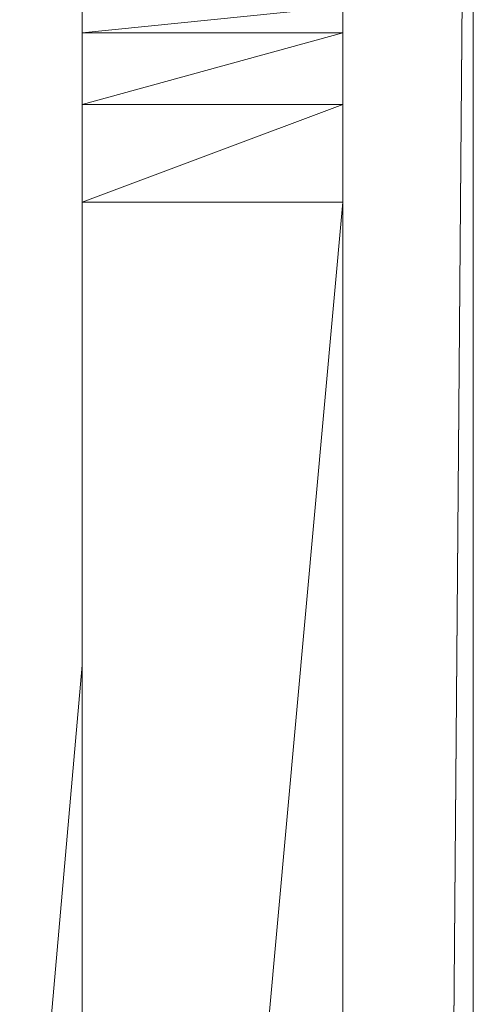
# Model space of a CAD drawing. Units: inches. Extents: x 0 to 3564, y 0 to 2520.
# Drawn here: x 1132 to 1139, y 1375 to 1390 of the extents above; entities that cross this region are included whole.
import ezdxf

# ---------------------------------------------------------------- set-up
doc = ezdxf.new("R2010")
doc.units = ezdxf.units.IN
doc.header["$MEASUREMENT"] = 0

msp = doc.modelspace()

# ---------------------------------------------------------------- linework, layer by layer
at = {"linetype": 'Continuous', "lineweight": 0, "extrusion": (0, 1, 0)}
for p, q in [((1136.945, 1167.072), (1136.945, 1411.072)), ((1136.945, 1167.072), (1138.945, 1411.072)), ((1136.945, 1167.072), (1136.945, 1411.072)), ((1138.945, 1411.072), (1136.945, 1167.072)), ((1138.945, 1167.072), (1138.945, 1411.072)), ((1138.945, 1411.072), (1138.945, 1167.072)), ((1132.945, 1390.072), (1132.945, 1389.67)), ((1136.945, 1390.072), (1132.945, 1389.67)), ((1136.945, 1390.072), (1132.945, 1389.67)), ((1132.945, 1390.072), (1132.945, 1389.67)), ((1136.945, 1389.67), (1132.945, 1389.67)), ((1132.945, 1389.67), (1132.945, 1388.572)), ((1136.945, 1389.67), (1132.945, 1388.572)), ((1136.945, 1389.67), (1132.945, 1388.572)), ((1136.945, 1389.67), (1132.945, 1389.67)), ((1132.945, 1389.67), (1132.945, 1388.572)), ((1132.945, 1387.072), (1136.945, 1388.572)), ((1136.945, 1388.572), (1132.945, 1388.572)), ((1132.945, 1387.072), (1132.945, 1388.572)), ((1136.945, 1388.572), (1132.945, 1388.572)), ((1136.945, 1388.572), (1132.945, 1387.072)), ((1132.945, 1387.072), (1132.945, 1388.572)), ((1136.945, 1387.072), (1132.945, 1387.072)), ((1136.945, 1387.072), (1132.945, 1387.072)), ((1132.945, 1387.072), (1132.945, 1343.072)), ((1136.945, 1387.072), (1132.945, 1343.072)), ((1136.945, 1387.072), (1132.945, 1343.072)), ((1132.945, 1387.072), (1132.945, 1343.072)), ((1132.945, 1379.981), (1131.985, 1369.072)), ((1132.945, 1379.981), (1131.985, 1369.072))]:
    msp.add_line(p, q, dxfattribs=at)

doc.saveas('drawing.dxf')
